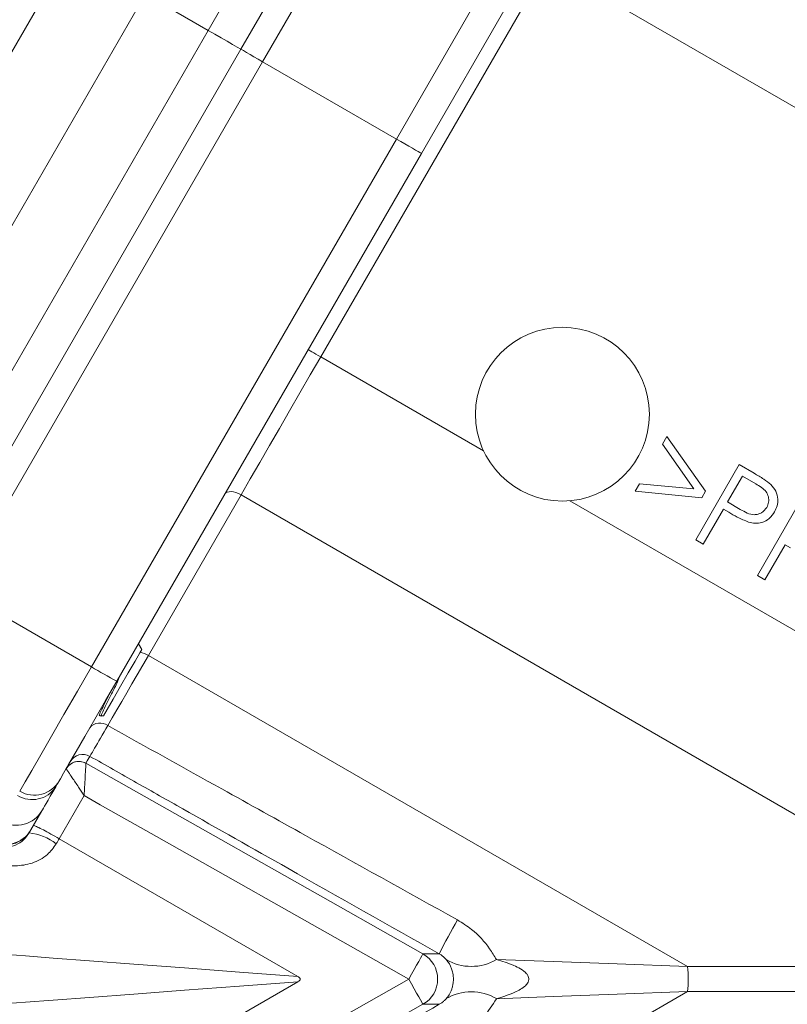
# Model space of a CAD drawing. Units: millimetres. Extents: x 2215 to 4214, y 520 to 3632.
# Drawn here: x 3302 to 3328, y 957 to 991 of the extents above; entities that cross this region are included whole.
import ezdxf

# ---------------------------------------------------------------- set-up
doc = ezdxf.new("R2010")
doc.units = ezdxf.units.MM
doc.header["$LTSCALE"] = 20
doc.layers.add('MAßLINIE_MAßZEICHNUNGEN', color=7, linetype='Continuous')
doc.styles.add('SLDTEXTSTYLE0', font='TXT', dxfattribs={"width": 0.7})
doc.dimstyles.new('SLDDIMSTYLE0', dxfattribs={"dimtxt": 105.833333, "dimasz": 70, "dimexe": 0, "dimexo": 0.0625, "dimgap": 26.458333, "dimtad": 0, "dimdec": 0, "dimrnd": 1e-09, "dimzin": 12, "dimdsep": 46, "dimtxsty": 'SLDTEXTSTYLE0', "dimsah": 1, "dimcen": 0.09, "dimadec": 0, "dimazin": 3, "dimtfac": 1, "dimtdec": 0, "dimtofl": 0, "dimtmove": 0, "dimatfit": 3, "dimfxl": 0, "dimfrac": 2, "dimtolj": 1, "dimtzin": 12, "dimarcsym": 0})

# ---------------------------------------------------------------- blocks, each defined once
blk = doc.blocks.new('_D_6')
at = {"layer": 'MAßLINIE_MAßZEICHNUNGEN', "color": 7}
for p, q in [((2652.162, 1027.428), (2652.162, 1560.409)), ((3680.662, 994.428), (3680.662, 1560.409)), ((2652.162, 1540.409), (2992.48, 1540.409)), ((3680.662, 1540.409), (3293.517, 1540.409))]:
    blk.add_line(p, q, dxfattribs=at)
for points in [[(2652.162, 1540.409), (2722.162, 1510.409), (2722.162, 1570.409)], [(3680.662, 1540.409), (3610.662, 1570.409), (3610.662, 1510.409)]]:
    blk.add_solid(points, dxfattribs=at)
at = {"layer": 'MAßLINIE_MAßZEICHNUNGEN', "color": 7, "insert": (2992.48, 1597.068), "char_height": 105.8333, "attachment_point": 1, "style": 'SLDTEXTSTYLE0'}
blk.add_mtext('1029', dxfattribs=at)

msp = doc.modelspace()

# ---------------------------------------------------------------- linework, layer by layer
at = {"color": 7, "linetype": 'Continuous', "lineweight": 18}
for p, q in [((3308.439, 990.177), (3318.968, 1008.41)), ((3309.564, 989.528), (3320.089, 1007.755)), ((3320.837, 1007.318), (3310.314, 989.095)), ((3314.933, 986.428), (3325.454, 1004.652)), ((3326.316, 1004.145), (3315.799, 985.928)), ((3303.674, 992.928), (3293.147, 974.694)), ((3320.142, 992.451), (3312.321, 978.905)), ((3329.922, 986.804), (3320.142, 992.451)), ((3306.272, 991.428), (3295.745, 973.194)), ((3308.439, 990.177), (3306.272, 991.428)), ((3297.913, 971.943), (3308.439, 990.177)), ((3299.041, 971.299), (3309.564, 989.528)), ((3310.314, 989.095), (3299.794, 970.87)), ((3314.933, 986.428), (3310.314, 989.095)), ((3304.411, 968.204), (3314.933, 986.428)), ((3315.799, 985.928), (3305.281, 967.711)), ((3317.943, 975.659), (3312.321, 978.905)), ((3324.111, 975.899), (3324.261, 976.159)), ((3325.193, 974.355), (3324.111, 975.899)), ((3324.261, 976.159), (3325.603, 974.274)), ((3325.26, 972.59), (3326.76, 975.187)), ((3326.76, 975.187), (3327.277, 974.888)), ((3323.169, 974.27), (3323.318, 974.527)), ((3323.318, 974.527), (3325.193, 974.355)), ((3326.874, 974.784), (3326.364, 973.901)), ((3327.332, 974.52), (3326.874, 974.784)), ((3309.571, 974.142), (3306.372, 968.601)), ((3337.771, 957.861), (3309.571, 974.142)), ((3325.471, 974.045), (3323.169, 974.27)), ((3325.603, 974.274), (3325.471, 974.045)), ((3349.521, 957.428), (3320.923, 973.939)), ((3326.364, 973.901), (3326.8, 973.642)), ((3327.392, 971.359), (3328.892, 973.956)), ((3326.217, 973.647), (3325.52, 972.44)), ((3326.402, 973.541), (3326.217, 973.647)), ((3325.52, 972.44), (3325.26, 972.59)), ((3328.348, 972.416), (3327.651, 971.209)), ((3328.534, 972.31), (3328.348, 972.416)), ((3327.651, 971.209), (3327.392, 971.359)), ((3304.411, 968.204), (3299.794, 970.869)), ((3306.147, 968.811), (3306.028, 969.004)), ((3324.975, 957.861), (3306.372, 968.601)), ((3305.372, 967.868), (3305.287, 967.635)), ((3304.718, 966.52), (3304.822, 966.517)), ((3304.743, 966.521), (3304.823, 966.519)), ((3304.823, 966.519), (3304.822, 966.516)), ((3304.217, 964.878), (3304.217, 964.878)), ((3304.156, 963.763), (3303.296, 962.273)), ((3302.698, 963.236), (3302.318, 962.578)), ((3302.318, 962.578), (3302.307, 962.56)), ((3302.307, 962.56), (3302.257, 962.474)), ((3311.531, 957.519), (3303.296, 962.273)), ((3324.975, 957.861), (3337.771, 957.861)), ((3311.531, 957.337), (3303.296, 952.583)), ((3324.975, 956.995), (3306.372, 946.255)), ((3337.771, 956.995), (3324.975, 956.995))]:
    msp.add_line(p, q, dxfattribs=at)
at = {"color": 7, "linetype": 'Continuous', "lineweight": 18, "flags": 128}
for points in [[(3308.439, 990.177), (3308.665, 990.047), (3308.883, 989.921), (3309.089, 989.802), (3309.274, 989.695), (3309.434, 989.603), (3309.564, 989.528)], [(3309.564, 989.528), (3309.651, 989.478), (3309.757, 989.416), (3309.881, 989.345), (3310.018, 989.266), (3310.164, 989.181), (3310.314, 989.095)], [(3314.933, 986.428), (3315.083, 986.341), (3315.229, 986.257), (3315.366, 986.178), (3315.489, 986.107), (3315.596, 986.045), (3315.683, 985.995), (3315.746, 985.958), (3315.785, 985.936), (3315.799, 985.928)], [(3312.321, 978.905), (3311.962, 978.282), (3311.603, 977.662), (3311.248, 977.047), (3310.898, 976.44), (3310.553, 975.843), (3310.217, 975.26), (3309.889, 974.692), (3309.571, 974.142)], [(3311.888, 979.155), (3311.897, 979.151), (3311.921, 979.136), (3311.961, 979.113), (3312.015, 979.082), (3312.081, 979.044), (3312.156, 979.001), (3312.237, 978.954), (3312.321, 978.905)], [(3309.013, 974.176), (3309.046, 974.213), (3309.094, 974.239), (3309.156, 974.254), (3309.229, 974.256), (3309.31, 974.245), (3309.396, 974.221), (3309.484, 974.187), (3309.571, 974.142)], [(3304.823, 966.519), (3304.948, 966.734), (3305.155, 967.092), (3305.412, 967.537), (3305.678, 967.999), (3305.912, 968.404), (3306.076, 968.689), (3306.146, 968.809), (3306.147, 968.811)], [(3306.372, 968.601), (3306.178, 968.264), (3305.988, 967.936), (3305.804, 967.617), (3305.625, 967.307), (3305.453, 967.008), (3305.286, 966.72), (3305.126, 966.443), (3304.974, 966.179)], [(3301.933, 963.911), (3301.98, 963.994), (3302.121, 964.237), (3302.349, 964.633), (3302.657, 965.166), (3303.032, 965.816), (3303.461, 966.558), (3303.926, 967.364), (3304.411, 968.204)], [(3305.281, 967.711), (3304.893, 967.04), (3304.521, 966.395), (3304.178, 965.801), (3303.878, 965.281), (3303.632, 964.855), (3303.449, 964.538), (3303.337, 964.343), (3303.299, 964.277)], [(3304.356, 965.117), (3304.351, 965.109), (3304.334, 965.079), (3304.264, 964.958), (3304.217, 964.878)], [(3304.217, 964.878), (3305.958, 963.893), (3312.921, 959.954), (3315.848, 958.298)], [(3303.299, 964.277), (3303.297, 964.274), (3303.291, 964.264), (3303.281, 964.247), (3303.268, 964.224), (3303.251, 964.194), (3303.23, 964.158), (3303.205, 964.115), (3303.177, 964.066)], [(3303.177, 964.066), (3303.077, 963.894), (3302.989, 963.742), (3302.912, 963.608), (3302.846, 963.494), (3302.792, 963.399), (3302.749, 963.325), (3302.717, 963.271), (3302.698, 963.236)], [(3315.356, 957.428), (3313.615, 958.413), (3306.652, 962.352), (3304.713, 963.448), (3304.156, 963.763)], [(3303.296, 962.273), (3303.284, 962.251), (3303.271, 962.23), (3303.258, 962.208), (3303.246, 962.186), (3303.233, 962.164), (3303.221, 962.143), (3303.208, 962.121), (3303.196, 962.099)], [(3301.236, 958.294), (3301.246, 958.293), (3301.51, 958.273), (3302.13, 958.227), (3303.085, 958.155), (3304.347, 958.06), (3305.873, 957.945), (3307.617, 957.814), (3309.523, 957.67), (3311.531, 957.519)], [(3315.848, 958.298), (3315.838, 958.28), (3315.81, 958.23), (3315.764, 958.149), (3315.703, 958.041), (3315.628, 957.909), (3315.543, 957.759), (3315.451, 957.597), (3315.356, 957.428)], [(3315.848, 958.298), (3315.866, 958.298), (3316.008, 958.298), (3316.224, 958.298), (3316.412, 958.298)], [(3318.385, 958.104), (3320.342, 958.032), (3322.55, 957.95), (3324.975, 957.861)], [(3311.531, 957.337), (3309.523, 957.186), (3307.617, 957.043), (3305.873, 956.911), (3304.347, 956.796), (3303.085, 956.701), (3302.13, 956.629), (3301.51, 956.583), (3301.246, 956.563), (3301.236, 956.562)], [(3304.156, 951.093), (3305.897, 952.078), (3312.86, 956.016), (3315.356, 957.428)], [(3315.848, 956.558), (3315.838, 956.576), (3315.81, 956.626), (3315.764, 956.707), (3315.703, 956.815), (3315.628, 956.947), (3315.543, 957.097), (3315.451, 957.259), (3315.356, 957.428)], [(3324.975, 956.995), (3322.55, 956.906), (3320.342, 956.824), (3318.385, 956.752)], [(3315.848, 956.558), (3314.107, 955.573), (3307.144, 951.634), (3305.206, 950.538), (3304.217, 949.979)], [(3316.412, 956.558), (3316.405, 956.558), (3316.264, 956.558), (3316.047, 956.558), (3315.848, 956.558)]]:
    msp.add_lwpolyline(points, dxfattribs=at)
at = {"color": 7, "linetype": 'Continuous', "lineweight": 18}
for centre, radius in [((3162.162, 957.428), 437.5), ((3162.162, 957.428), 434.5), ((3162.162, 957.428), 411), ((3162.162, 957.428), 325.525), ((3162.162, 957.428), 323.528), ((3162.162, 957.428), 309.982), ((3162.162, 957.428), 307.982), ((3162.162, 957.428), 305), ((3320.662, 976.928), 3)]:
    msp.add_circle(centre, radius, dxfattribs=at)
for centre, radius, start, end in [((3162.162, 957.428), 336, 4.52356, 85.47644), ((3162.162, 957.428), 332, 4.57818, 85.42182), ((3162.162, 957.428), 327, 4.64833, 85.35167), ((3162.162, 957.428), 302.091, 90, 349.50998), ((3162.162, 957.428), 283.534, 11.18515, 270), ((3162.162, 957.428), 254.673, 90, 329.13168), ((3305.936, 967.869), 0.853, 59.1906, 79.7337), ((3318.955, 992.895), 28.656, 239.5003, 241.4999), ((3304.76, 966.609), 0.1, 240, 292.2933), ((3304.703, 965.817), 0.452, 53.1521, 140.9045), ((3304.109, 964.682), 0.5, 60.5044, 149.9981), ((3303.971, 964.442), 0.5, 60.509, 149.9956), ((3303.971, 964.442), 0.5, 109.6677, 150.0015), ((3303.971, 964.442), 0.5, 60.5047, 109.668), ((3302.433, 964.777), 1, 240, 330), ((3302.366, 964.584), 0.962, 237.6789, 327.4729), ((3301.832, 963.737), 0.999, 239.9606, 329.961), ((3301.441, 963.06), 1, 239.9988, 329.9991), ((3302.067, 960.634), 1.849, 52.3949, 84.1038), ((3334.773, 949.248), 20.471, 150.0348, 153.761), ((3315.356, 957.428), 1, 299.5047, 60.4953), ((3317.518, 959.56), 1.695, 239.2387, 300.7613), ((3321.589, 957.428), 3.414, 352.713, 7.287), ((3317.518, 955.296), 1.695, 59.2387, 120.7613)]:
    msp.add_arc(centre, radius, start, end, dxfattribs=at)
msp.add_ellipse((3301.452, 963.078), major_axis=(0.866, -0.5), ratio=0.999772, start_param=4.712389, end_param=6.283185, dxfattribs=at)
for points, knots in [([(3327.277, 974.888), (3327.39, 974.823), (3327.592, 974.708), (3327.774, 974.565), (3327.854, 974.502)], [0, 0, 0, 0, 0.560301, 1, 1, 1, 1]), ([(3327.714, 973.713), (3327.74, 973.771), (3327.792, 973.888), (3327.782, 974.084), (3327.657, 974.338), (3327.466, 974.444), (3327.332, 974.52)], [0, 0, 0, 0, 0.186688, 0.373455, 0.559904, 1, 1, 1, 1]), ([(3327.854, 974.502), (3327.918, 974.429), (3328.044, 974.281), (3328.11, 974.012), (3328.084, 973.762), (3328.016, 973.626), (3327.982, 973.558)], [0, 0, 0, 0, 0.279805, 0.559534, 0.779597, 1, 1, 1, 1]), ([(3327.087, 973.202), (3326.955, 973.257), (3326.72, 973.356), (3326.499, 973.484), (3326.402, 973.541)], [0, 0, 0, 0, 0.559683, 1, 1, 1, 1]), ([(3326.8, 973.642), (3326.957, 973.551), (3327.153, 973.438), (3327.415, 973.47), (3327.579, 973.538), (3327.66, 973.643), (3327.714, 973.713)], [0, 0, 0, 0, 0.499127, 0.624845, 0.750554, 1, 1, 1, 1]), ([(3327.982, 973.558), (3327.927, 973.476), (3327.816, 973.313), (3327.566, 973.181), (3327.313, 973.15), (3327.162, 973.185), (3327.087, 973.202)], [0, 0, 0, 0, 0.280096, 0.559308, 0.779517, 1, 1, 1, 1]), ([(3305.379, 967.88), (3305.378, 967.879), (3305.348, 967.797), (3305.317, 967.715), (3305.287, 967.635)], [0, 0, 0, 0, 0.017773, 1, 1, 1, 1]), ([(3305.287, 967.635), (3305.252, 967.566), (3305.144, 967.357), (3304.991, 967.053), (3304.841, 966.751), (3304.768, 966.59), (3304.748, 966.534), (3304.743, 966.521)], [0, 0, 0, 0, 0.135575, 0.414118, 0.637325, 0.918501, 1, 1, 1, 1]), ([(3304.677, 966.531), (3304.683, 966.547), (3304.702, 966.602), (3304.781, 966.776), (3304.906, 967.029), (3305.001, 967.216), (3305.041, 967.295)], [0, 0, 0, 0, 0.149646, 0.507894, 0.792408, 1, 1, 1, 1]), ([(3304.743, 966.521), (3304.743, 966.521), (3304.733, 966.519), (3304.709, 966.517), (3304.689, 966.526), (3304.677, 966.531)], [0, 0, 0, 0, 0.022535, 0.440531, 1, 1, 1, 1]), ([(3304.974, 966.179), (3304.802, 965.883), (3304.537, 965.426), (3304.381, 965.16), (3304.364, 965.13), (3304.356, 965.117)], [0, 0, 0, 0, 0.499146, 0.771354, 1, 1, 1, 1]), ([(3304.974, 966.179), (3306.284, 965.45), (3308.558, 964.186), (3312.58, 961.951), (3315.291, 960.444), (3317.039, 959.473)], [0, 0, 0, 0, 0.3259278, 0.5653241, 1, 1, 1, 1]), ([(3316.412, 958.298), (3314.671, 959.283), (3311.72, 960.952), (3308.238, 962.921), (3305.96, 964.21), (3304.893, 964.813), (3304.356, 965.117)], [0, 0, 0, 0, 0.433155, 0.734468, 0.866314, 1, 1, 1, 1]), ([(3303.538, 964.692), (3303.543, 964.685), (3303.552, 964.671), (3303.623, 964.564), (3303.753, 964.369), (3303.913, 964.128), (3304.039, 963.94), (3304.094, 963.857), (3304.123, 963.814), (3304.138, 963.791), (3304.147, 963.777), (3304.152, 963.769), (3304.155, 963.765), (3304.156, 963.763)], [0, 0, 0, 0, 0.161584, 0.315484, 0.518974, 0.784832, 0.887266, 0.939446, 0.967266, 0.982272, 0.990391, 0.996117, 1, 1, 1, 1]), ([(3304.217, 964.878), (3304.217, 964.869), (3304.216, 964.852), (3304.209, 964.724), (3304.196, 964.492), (3304.183, 964.257), (3304.173, 964.065), (3304.168, 963.98), (3304.163, 963.879), (3304.16, 963.825), (3304.158, 963.797), (3304.157, 963.781), (3304.157, 963.771), (3304.156, 963.765), (3304.156, 963.763)], [0, 0, 0, 0, 0.161572, 0.315457, 0.518933, 0.779841, 0.780592, 0.884889, 0.938155, 0.966562, 0.981889, 0.990185, 0.996119, 1, 1, 1, 1]), ([(3302.405, 962.73), (3302.405, 962.73), (3302.407, 962.733), (3302.432, 962.729), (3302.536, 962.685), (3302.74, 962.582), (3303.003, 962.44), (3303.199, 962.329), (3303.296, 962.273)], [0, 0, 0, 0, 0.01306, 0.142141, 0.35688, 0.571343, 0.785671, 1, 1, 1, 1]), ([(3300.888, 962.103), (3300.969, 962.063), (3301.065, 962.017), (3301.265, 961.971), (3301.496, 961.959), (3301.802, 962.042), (3302.073, 962.211), (3302.201, 962.394), (3302.257, 962.474)], [0, 0, 0, 0, 0.155311, 0.182522, 0.37454, 0.588916, 0.821235, 1, 1, 1, 1]), ([(3303.196, 962.099), (3303.101, 961.968), (3302.883, 961.669), (3302.373, 961.405), (3301.786, 961.313), (3301.182, 961.385), (3300.815, 961.562), (3300.628, 961.652)], [0, 0, 0, 0, 0.166012, 0.379824, 0.586629, 0.789627, 1, 1, 1, 1]), ([(3317.039, 959.473), (3317.206, 959.367), (3317.645, 959.091), (3318.091, 958.587), (3318.309, 958.228), (3318.385, 958.104)], [0, 0, 0, 0, 0.28732, 0.753808, 1, 1, 1, 1]), ([(3316.651, 958.104), (3316.638, 958.118), (3316.612, 958.148), (3316.561, 958.195), (3316.504, 958.24), (3316.455, 958.274), (3316.426, 958.291), (3316.412, 958.298)], [0, 0, 0, 0, 0.297164, 0.595619, 0.781386, 0.899934, 1, 1, 1, 1]), ([(3316.651, 956.752), (3316.719, 956.839), (3316.8, 956.943), (3316.873, 957.185), (3316.894, 957.306), (3316.9, 957.426), (3316.895, 957.533), (3316.876, 957.663), (3316.809, 957.888), (3316.726, 958.015), (3316.66, 958.094), (3316.651, 958.104)], [0, 0, 0, 0, 0.3218767, 0.389899, 0.4586434, 0.4988265, 0.5390805, 0.5918748, 0.6838646, 0.9592427, 1, 1, 1, 1]), ([(3318.385, 958.104), (3318.586, 958.044), (3318.871, 957.96), (3319.218, 957.788), (3319.394, 957.662), (3319.481, 957.535), (3319.505, 957.448), (3319.497, 957.364), (3319.45, 957.266), (3319.286, 957.098), (3318.917, 956.913), (3318.581, 956.811), (3318.385, 956.752)], [0, 0, 0, 0, 0.2331349, 0.3295811, 0.4267018, 0.4659245, 0.4932708, 0.5207325, 0.5533668, 0.6082132, 0.7718906, 1, 1, 1, 1]), ([(3311.531, 957.519), (3311.549, 957.508), (3311.574, 957.492), (3311.6, 957.464), (3311.611, 957.443), (3311.613, 957.423), (3311.607, 957.403), (3311.585, 957.373), (3311.556, 957.352), (3311.534, 957.339), (3311.531, 957.337)], [0, 0, 0, 0, 0.247999, 0.349887, 0.452872, 0.519872, 0.586786, 0.691445, 0.958509, 1, 1, 1, 1]), ([(3304.356, 949.739), (3305.953, 950.642), (3308.76, 952.23), (3312.779, 954.503), (3315.201, 955.873), (3316.412, 956.558)], [0, 0, 0, 0, 0.397374, 0.698687, 1, 1, 1, 1]), ([(3316.412, 956.558), (3316.428, 956.567), (3316.459, 956.585), (3316.509, 956.62), (3316.572, 956.67), (3316.618, 956.715), (3316.643, 956.743), (3316.651, 956.752)], [0, 0, 0, 0, 0.116136, 0.231819, 0.421065, 0.799185, 1, 1, 1, 1]), ([(3318.385, 956.752), (3318.244, 956.531), (3318.013, 956.168), (3317.535, 955.695), (3317.206, 955.489), (3317.039, 955.384)], [0, 0, 0, 0, 0.436184, 0.712897, 1, 1, 1, 1])]:
    msp.add_open_spline(points, degree=3, knots=knots, dxfattribs=at)

# ---------------------------------------------------------------- dimensions: what is measured, and where the dimension line sits
at = {"layer": 'MAßLINIE_MAßZEICHNUNGEN', "color": 7}
dim = msp.add_linear_dim(base=(2652.162013717, 1540.409121567), p1=(3680.662013717, 974.428068261), p2=(2652.162013717, 1007.428068261), dimstyle='SLDDIMSTYLE0', dxfattribs=at)
dim.commit()
dim.dimension.update_dxf_attribs({"geometry": '_D_6', "text_midpoint": (3142.998290311, 1540.409121567), "dimtype": 160})

doc.saveas('drawing.dxf')
